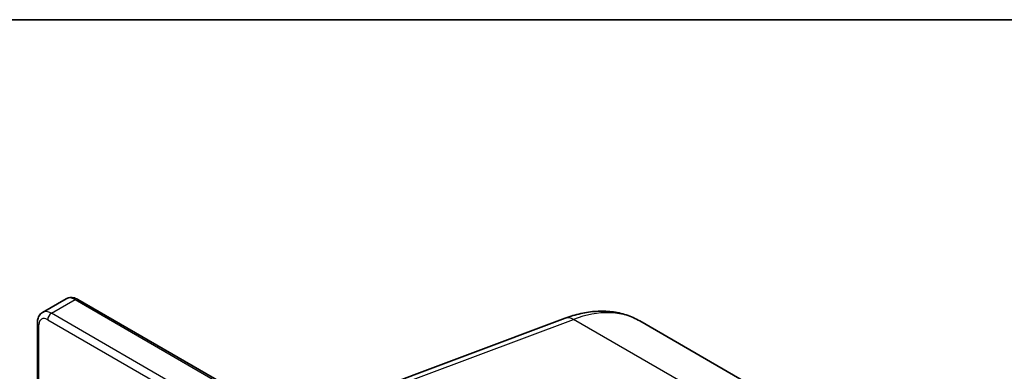
# Model space of a CAD drawing. Units: millimetres. Extents: x 7 to 9451, y 4 to 1830.
# Drawn here: x 79 to 83, y 143 to 144 of the extents above; entities that cross this region are included whole.
import ezdxf

# ---------------------------------------------------------------- set-up
doc = ezdxf.new("R2010")
doc.units = ezdxf.units.MM
doc.header["$LTSCALE"] = 0.5
for name, color, linetype, lineweight in [('Border (ISO)', 7, 'Continuous', 35), ('Visible (ISO)', 7, 'Continuous', 35), ('Visible Narrow (ISO)', 7, 'Continuous', 25)]:
    doc.layers.add(name, color=color, linetype=linetype, lineweight=lineweight)

# ---------------------------------------------------------------- blocks, each defined once
blk = doc.blocks.new('図面枠 tk図枠')
at = {"layer": 'Border (ISO)'}
blk.add_line((14.5, 289), (405.5, 289), dxfattribs=at)

msp = doc.modelspace()

# ---------------------------------------------------------------- linework, layer by layer
at = {"layer": 'Visible (ISO)'}
for p, q in [((78.62515, 143.31278), (78.72111, 143.36818)), ((79.64389, 142.85974), (78.76754, 143.3657)), ((78.60408, 141.55503), (78.60408, 143.27133)), ((79.77557, 142.92654), (80.7452, 143.28894)), ((81.77923, 142.85619), (81.04841, 143.27813))]:
    msp.add_line(p, q, dxfattribs=at)
for points, knots in [([(78.76754, 143.3657), (78.76485, 143.36726), (78.76206, 143.36863), (78.75626, 143.37091), (78.75326, 143.37183), (78.74704, 143.37309), (78.74382, 143.37343), (78.73726, 143.37335), (78.73391, 143.37294), (78.72733, 143.37122), (78.72411, 143.36991), (78.72111, 143.36818)], [4.71238898, 4.71238898, 4.71238898, 4.71238898, 4.86946861, 4.86946861, 5.02654825, 5.02654825, 5.18362788, 5.18362788, 5.34070751, 5.34070751, 5.49778714, 5.49778714, 5.49778714, 5.49778714]), ([(78.60408, 143.27133), (78.60408, 143.27444), (78.60429, 143.27754), (78.60521, 143.2837), (78.60592, 143.28676), (78.60794, 143.29278), (78.60925, 143.29573), (78.6126, 143.30138), (78.61463, 143.30407), (78.61941, 143.30891), (78.62216, 143.31105), (78.62515, 143.31278)], [0, 0, 0, 0, 0.15707963, 0.15707963, 0.31415927, 0.31415927, 0.4712389, 0.4712389, 0.62831853, 0.62831853, 0.78539816, 0.78539816, 0.78539816, 0.78539816]), ([(80.7452, 143.28894), (80.76628, 143.29682), (80.78742, 143.30319), (80.82966, 143.31266), (80.85074, 143.31576), (80.89256, 143.31841), (80.91331, 143.31795), (80.954, 143.31321), (80.97396, 143.30892), (81.01244, 143.29642), (81.03096, 143.28821), (81.04841, 143.27813)], [4.88692191, 4.88692191, 4.88692191, 4.88692191, 5.00909495, 5.00909495, 5.131268, 5.131268, 5.25344105, 5.25344105, 5.3756141, 5.3756141, 5.49778714, 5.49778714, 5.49778714, 5.49778714])]:
    msp.add_open_spline(points, degree=3, knots=knots, dxfattribs=at)
at = {"layer": 'Visible Narrow (ISO)'}
for p, q in [((78.66086, 143.30924), (78.75683, 143.36464)), ((78.75683, 143.36464), (79.66597, 142.83975)), ((80.04674, 142.5091), (78.66086, 143.30924)), ((78.61036, 141.55865), (78.61036, 143.26258)), ((78.64571, 143.28299), (80.01016, 142.49523)), ((79.80739, 142.9214), (80.77898, 143.28453)), ((81.59286, 142.81463), (80.77898, 143.28453))]:
    msp.add_line(p, q, dxfattribs=at)
for centre, major_axis, ratio, start_param, end_param in [((78.75683, 143.30632), (-0.03571, 0.06186), 0.5773503, 5.4977871, 6.2831853), ((78.75683, 143.34715), (0.01071, 0.01856), 0.5773503, 0, 0.7853982), ((78.64571, 143.24217), (-0.025, 0.0433), 0.5773503, 5.4977871, 7.0685835), ((78.66086, 143.25092), (-0.03571, 0.06186), 0.5773503, 5.4977871, 6.2831853), ((78.66086, 143.29174), (0.01071, 0.01856), 0.5773503, 0.7853982, 2.3561945), ((80.77021, 143.22203), (-0.02501, 0.06691), 0.6688348, 5.6016767, 6.2831853), ((80.69127, 142.65954), (0.35714, 0.61859), 0.5773503, 0, 0.6108652), ((78.62551, 143.27133), (-0.02143, 0), 0.5773503, 0, 0.7853982)]:
    msp.add_ellipse(centre, major_axis=major_axis, ratio=ratio, start_param=start_param, end_param=end_param, dxfattribs=at)

# ---------------------------------------------------------------- block references
at = {"xscale": 0.5, "yscale": 0.5, "zscale": 0.5}
msp.add_blockref('図面枠 tk図枠', (0, 0), dxfattribs=at)

doc.saveas('drawing.dxf')
